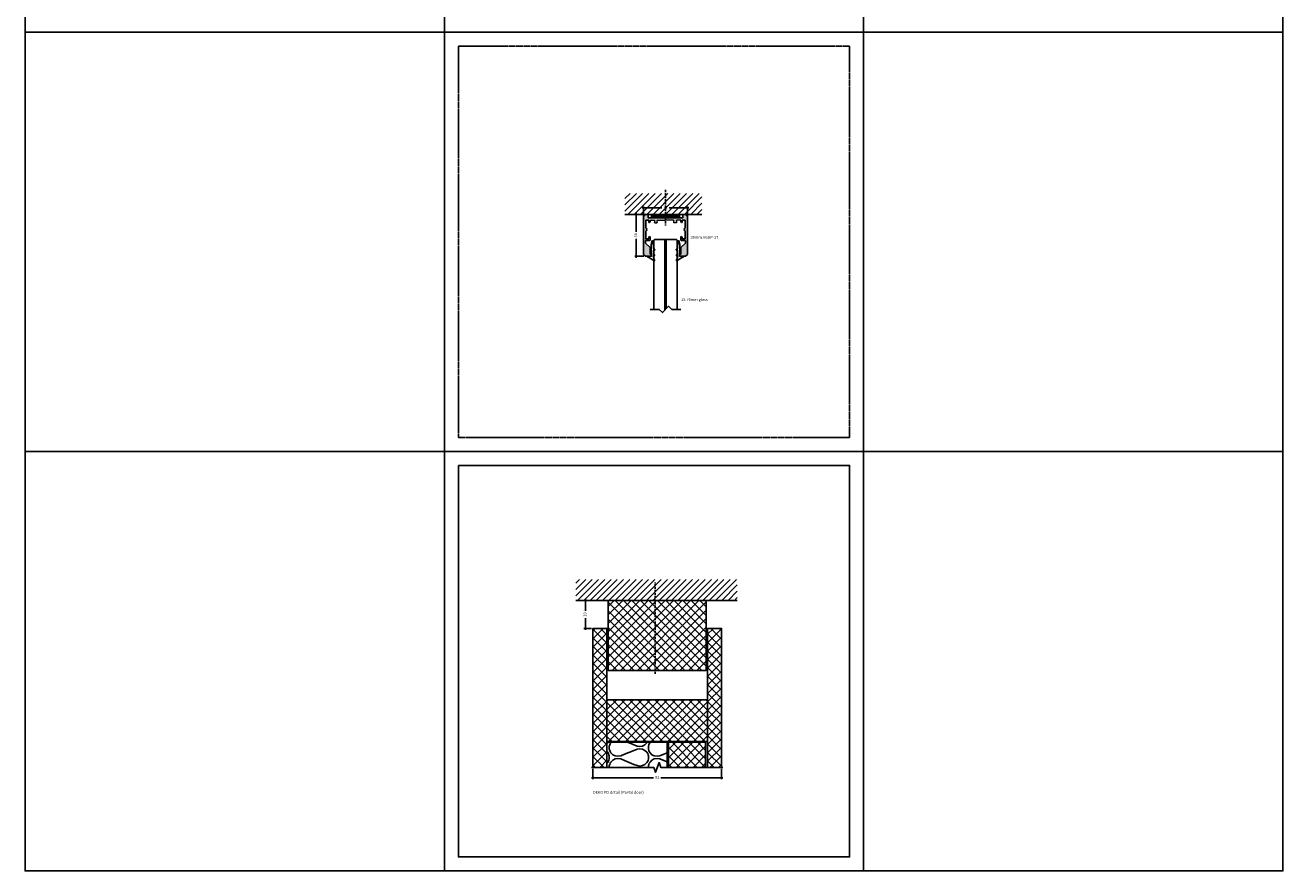
# Model space of a CAD drawing. Units: millimetres. Extents: x -3214 to 835, y -7901 to -1128.
# Drawn here: x -965 to -65, y -3701 to -3096 of the extents above; entities that cross this region are included whole.
import ezdxf

# ---------------------------------------------------------------- set-up
doc = ezdxf.new("R2010")
doc.units = ezdxf.units.MM
doc.linetypes.add('DASHED', pattern=[0.75, 0.5, -0.25])
doc.layers.get('Defpoints').update_dxf_attribs({"color": 253, "linetype": 'DASHED'})
for name, color, linetype in [('Alum-Profile-Contour_Deko', 4, 'Continuous'), ('Alum-Profile-Hatch_Deko', 1, 'Continuous'), ('Door-Hatch_Deko', 5, 'Continuous'), ('Fixings_Deko', 5, 'Continuous'), ('Glass_Deko', 5, 'Continuous'), ('Insulation_Deko', 8, 'Continuous'), ('Rubber_Deko', 7, 'Continuous'), ('Text_Deko', 7, 'Continuous')]:
    doc.layers.add(name, color=color, linetype=linetype)
doc.layers.add('Dimensions_Deko', color=7, linetype='Continuous', lineweight=0)
doc.styles.add('DEKO', font='verdana.ttf', dxfattribs={"height": 2})
doc.dimstyles.new('DEKO decimal', dxfattribs={"dimtxt": 2, "dimasz": 1, "dimexe": 1, "dimexo": 1, "dimgap": 1, "dimtad": 0, "dimdsep": 46, "dimtxsty": 'DEKO', "dimblk": 'OBLIQUE', "dimcen": 2.5, "dimdle": 1, "dimadec": 0, "dimazin": 0, "dimtfac": 1, "dimtmove": 0, "dimatfit": 3, "dimfxl": 1, "dimarcsym": 0})
doc.dimstyles.new('DEKO integer$0', dxfattribs={"dimtxt": 2, "dimasz": 1, "dimexe": 1, "dimexo": 1, "dimgap": 1, "dimtad": 0, "dimdec": 0, "dimdsep": 46, "dimtxsty": 'DEKO', "dimblk": 'OBLIQUE', "dimcen": 2.5, "dimdle": 1, "dimadec": 0, "dimazin": 0, "dimtfac": 1, "dimtdec": 0, "dimtmove": 0, "dimatfit": 3, "dimfxl": 1, "dimarcsym": 0})
pattern_1 = [(135, (-1325.3134, -3313.3656), (-3.030836, -3.030836), []), (225, (-1325.3134, -3313.3656), (3.030836, -3.030836), [])]

# ---------------------------------------------------------------- blocks, each defined once
blk = doc.blocks.new('*U187')
blk.add_lwpolyline([(-150, -150), (150, -150), (150, 150), (-150, 150)], close=True)
blk = doc.blocks.new('*U188')
at = {"color": 0, "linetype": 'ByBlock', "lineweight": -2, "transparency": 16777216}
for p in [(2100, 1800), (2400, 1800), (2700, 1800), (2100, 1500), (2400, 1500), (2700, 1500), (2100, 1200), (2400, 1200), (2700, 1200)]:
    blk.add_blockref('*U187', p, dxfattribs=at)
blk = doc.blocks.new('30mm AGGP-17')
at = {"layer": 'Alum-Profile-Hatch_Deko', "true_color": 0xa6a6a6}
h = blk.add_hatch(color=253, dxfattribs=at)
h.dxf.hatch_style = 1
h.paths.add_polyline_path([(-11, 21.2), (-11, 25.8, -0.414214), (-10.8, 26), (-10.2, 26, 0.414214), (-10, 26.2), (-10, 27.3, 0.414214), (-10.2, 27.5), (-14.4, 27.5), (-15.8, 26.1), (-15.8, -1.32, 0.365977), (-15.63, -1.51, -0.319198), (-14.81, -2.33, 0.365977), (-14.62, -2.5), (-12.6, -2.5, 0.414214), (-12.4, -2.3), (-12.4, -0.2, -0.414214), (-12.2, 0), (12.2, 0, -0.414214), (12.4, -0.2), (12.4, -2.3, 0.414214), (12.6, -2.5), (14.62, -2.5, 0.365977), (14.81, -2.33, -0.319198), (15.63, -1.51, 0.365977), (15.8, -1.32), (15.8, 7.2), (15.8, 26.1), (14.4, 27.5), (10.2, 27.5, 0.414214), (10, 27.3), (10, 26.2, 0.414214), (10.2, 26), (10.8, 26, -0.414214), (11, 25.8), (11, 21.2), (14.2, 18), (14.2, 16.4, -0.414214), (13.9, 16.1), (11.2, 16.1, 0.414214), (10.9, 15.8), (10.9, 13.85, 0.414214), (11.4, 13.35, 0.414214), (11.9, 13.85), (11.9, 14.8, -0.414214), (12.2, 15.1), (13.85, 15.1, -0.414214), (14.15, 14.8), (14.15, 9.81, -0.241531), (14.02, 9.57, 0.241531), (13.4, 8.35, 0.241531), (14.02, 7.13, -0.241531), (14.15, 6.89), (14.15, 1.9, -0.414214), (13.85, 1.6), (12.2, 1.6, -0.414214), (11.9, 1.9), (11.9, 3.04, 0.414214), (11.59, 3.35, 0.226097), (11.35, 3.23, 0.172007), (10.9, 1.98, 0.047189), (10.94, 1.6), (8.1, 1.6, -0.414214), (7.9, 1.8), (7.9, 3.4, 0.414214), (7.7, 3.6), (6.1, 3.6, 0.414214), (5.9, 3.4), (5.9, 1.8, -0.414214), (5.7, 1.6), (0.3, 1.6), (0, 1.3), (-0.3, 1.6), (-5.7, 1.6, -0.414214), (-5.9, 1.8), (-5.9, 3.4, 0.414214), (-6.1, 3.6), (-7.7, 3.6, 0.414214), (-7.9, 3.4), (-7.9, 1.8, -0.414214), (-8.1, 1.6), (-10.94, 1.6, 0.047189), (-10.9, 1.98, 0.177958), (-11.36, 3.24, 0.21747), (-11.6, 3.35, 0.407712), (-11.9, 3.04), (-11.9, 1.9, -0.414214), (-12.2, 1.6), (-13.85, 1.6, -0.414214), (-14.15, 1.9), (-14.15, 6.89, -0.241531), (-14.03, 7.13, 0.241531), (-13.4, 8.35, 0.241531), (-14.03, 9.57, -0.241531), (-14.15, 9.81), (-14.15, 14.8, -0.414214), (-13.85, 15.1), (-12.2, 15.1, -0.414214), (-11.9, 14.8), (-11.9, 13.85, 0.414214), (-11.4, 13.35, 0.414214), (-10.9, 13.85), (-10.9, 15.8, 0.414214), (-11.2, 16.1), (-13.9, 16.1, -0.414214), (-14.2, 16.4), (-14.2, 18)])
at = {"layer": 'Alum-Profile-Contour_Deko', "linetype": 'Continuous'}
for p, q in [((-14.4, 27.5), (-15.8, 26.1)), ((-14.4, 27.5), (-10.2, 27.5)), ((-10, 27.3), (-10, 26.2)), ((10, 26.2), (10, 27.3)), ((10.2, 27.5), (14.4, 27.5)), ((15.8, 26.1), (14.4, 27.5)), ((-15.8, -1.32), (-15.8, 26.1)), ((-11, 21.2), (-14.2, 18)), ((-14.2, 18), (-14.2, 16.4)), ((-11, 25.8), (-11, 21.2)), ((-10.2, 26), (-10.8, 26)), ((10.8, 26), (10.2, 26)), ((11, 21.2), (11, 25.8)), ((14.2, 18), (11, 21.2)), ((14.2, 16.34), (14.2, 18)), ((15.8, 26.1), (15.8, 7.15)), ((-14.15, 14.8), (-14.15, 9.81)), ((-13.9, 16.1), (-11.2, 16.1)), ((-12.2, 15.1), (-13.85, 15.1)), ((-11.9, 14.8), (-11.9, 13.85)), ((-11.4, 13.35), (-11.4, 13.35)), ((-10.9, 15.8), (-10.9, 13.85)), ((10.9, 15.8), (10.9, 13.85)), ((13.9, 16.1), (11.2, 16.1)), ((11.4, 13.35), (11.4, 13.35)), ((11.9, 14.8), (11.9, 13.85)), ((12.2, 15.1), (13.85, 15.1)), ((14.15, 14.8), (14.15, 9.81)), ((-14.15, 6.89), (-14.15, 1.9)), ((-13.85, 1.6), (-12.2, 1.6)), ((12.2, 0), (-12.2, 0)), ((-11.9, 1.9), (-11.9, 3.04)), ((-0.3, 1.6), (0, 1.3)), ((0, 1.3), (0.3, 1.6)), ((11.9, 1.9), (11.9, 3.04)), ((13.85, 1.6), (12.2, 1.6)), ((14.15, 6.89), (14.15, 1.9)), ((15.8, 7.2), (15.8, -1.32)), ((-12.6, -2.5), (-14.62, -2.5)), ((-12.4, -0.2), (-12.4, -2.3)), ((12.4, -2.3), (12.4, -0.2)), ((14.62, -2.5), (12.6, -2.5))]:
    blk.add_line(p, q, dxfattribs=at)
at = {"layer": 'Alum-Profile-Contour_Deko', "lineweight": 18}
for p, q in [((-13.85, 1.6), (-12.2, 1.6)), ((-10.94, 1.6), (-8.08, 1.6)), ((-7.9, 1.8), (-7.9, 3.4)), ((-7.7, 3.6), (-6.1, 3.6)), ((-5.9, 3.4), (-5.9, 1.8)), ((-5.7, 1.6), (-0.3, 1.6)), ((5.7, 1.6), (0.3, 1.6)), ((5.9, 3.4), (5.9, 1.8)), ((7.7, 3.6), (6.1, 3.6)), ((7.9, 1.8), (7.9, 3.4)), ((10.94, 1.6), (8.08, 1.6)), ((13.85, 1.6), (12.2, 1.6))]:
    blk.add_line(p, q, dxfattribs=at)
at = {"layer": 'Alum-Profile-Contour_Deko', "linetype": 'Continuous'}
for centre, radius, start, end in [((-10.2, 27.3), 0.2, 0, 90), ((10.2, 27.3), 0.2, 90, 180), ((-10.8, 25.8), 0.2, 90, 180), ((-10.2, 26.2), 0.2, 270, 0), ((10.2, 26.2), 0.2, 180, 270), ((10.8, 25.8), 0.2, 0, 90), ((-13.9, 16.4), 0.3, 180, 270), ((-13.85, 14.8), 0.3, 90, 180), ((-13.85, 9.81), 0.3, 180, 234.31467), ((-14.9, 8.35), 1.5, 0, 54.31467), ((-12.2, 14.8), 0.3, 0, 90), ((-11.4, 13.85), 0.5, 180, 270), ((-11.4, 13.85), 0.5, 270, 0), ((-11.2, 15.8), 0.3, 0, 90), ((11.2, 15.8), 0.3, 90, 180), ((11.4, 13.85), 0.5, 180, 270), ((11.4, 13.85), 0.5, 270, 0), ((12.2, 14.8), 0.3, 90, 180), ((14.9, 8.35), 1.5, 125.68533, 180), ((13.85, 14.8), 0.3, 0, 90), ((13.9, 16.4), 0.3, 270, 0), ((13.85, 9.81), 0.3, 305.68533, 0), ((-13.85, 6.89), 0.3, 125.68533, 180), ((-13.85, 1.9), 0.3, 180, 270), ((-14.9, 8.35), 1.5, 305.68533, 0), ((-12.2, -0.2), 0.2, 90, 180), ((-12.2, 1.9), 0.3, 270, 0), ((-11.59, 3.04), 0.311, 90, 180), ((-11.6, 3.04), 0.311, 39.03912, 90), ((-12.85, 1.98), 1.95, 359.76921, 39.8312), ((-12.9, 1.98), 2, 349.19308, 0), ((12.9, 1.98), 2, 140.96088, 180), ((12.9, 1.98), 2, 180, 190.80692), ((11.59, 3.04), 0.311, 90, 140.96088), ((11.59, 3.04), 0.311, 0, 90), ((12.2, 1.9), 0.3, 180, 270), ((12.2, -0.2), 0.2, 0, 90), ((14.9, 8.35), 1.5, 180, 234.31467), ((13.85, 1.9), 0.3, 270, 0), ((13.85, 6.89), 0.3, 0, 54.31467), ((-15.6, -1.32), 0.2, 180, 260.40593), ((-15.8, -2.5), 1, 9.59407, 80.40593), ((-14.62, -2.3), 0.2, 189.59407, 270), ((-12.6, -2.3), 0.2, 270, 0), ((12.6, -2.3), 0.2, 180, 270), ((14.62, -2.3), 0.2, 270, 350.40593), ((15.8, -2.5), 1, 99.59407, 170.40593), ((15.6, -1.32), 0.2, 279.59407, 0)]:
    blk.add_arc(centre, radius, start, end, dxfattribs=at)
at = {"layer": 'Alum-Profile-Contour_Deko', "lineweight": 18}
for centre, start, end in [((-8.1, 1.8), 270, 0), ((-7.7, 3.4), 90, 180), ((-6.1, 3.4), 0, 90), ((-5.7, 1.8), 180, 270), ((5.7, 1.8), 270, 0), ((6.1, 3.4), 90, 180), ((7.7, 3.4), 0, 90), ((8.1, 1.8), 180, 270)]:
    blk.add_arc(centre, 0.2, start, end, dxfattribs=at)
blk = doc.blocks.new('_Oblique')
at = {"color": 0, "lineweight": -2}
blk.add_line((-0.5, -0.5), (0.5, 0.5), dxfattribs=at)
blk = doc.blocks.new('*D488')
at = {"color": 0, "lineweight": -2, "transparency": 16777216}
for p, q in [((-523.76, -3226.79), (-509.5, -3226.79)), ((-522.76, -3232.79), (-522.76, -3225.79)), ((-490.16, -3226.79), (-504.41, -3226.79)), ((-491.16, -3232.79), (-491.16, -3225.79))]:
    blk.add_line(p, q, dxfattribs=at)
at = {"layer": 'Defpoints', "color": 0, "transparency": 16777216}
for p in [(-491.16, -3226.79), (-522.76, -3233.79), (-491.16, -3233.79)]:
    blk.add_point(p, dxfattribs=at)
at = {"color": 0, "lineweight": -2, "transparency": 16777216, "rotation": 180}
blk.add_blockref('_Oblique', (-522.76, -3226.79), dxfattribs=at)
at = {"color": 0, "lineweight": -2, "transparency": 16777216}
blk.add_blockref('_Oblique', (-491.16, -3226.79), dxfattribs=at)
at = {"color": 0, "transparency": 16777216, "insert": (-506.96, -3226.79), "char_height": 2, "attachment_point": 5, "style": 'DEKO'}
blk.add_mtext('32', dxfattribs=at)
blk = doc.blocks.new('*U216')
blk.add_lwpolyline([(-0.12, 1.28), (6.28, 1.28), (8.54, 3.54), (13.06, -0.98), (15.32, 1.28), (21.71, 1.28)])
blk = doc.blocks.new('*U215')
at = {"color": 9, "true_color": 0xc7c8ca}
for p, q in [((-0.38, 0), (-0.38, 50.38)), ((0.38, 0), (0.38, 49.62))]:
    blk.add_line(p, q, dxfattribs=at)
at = {"layer": 'Glass_Deko'}
for p, q in [((-8.38, 0.5), (-8.38, 50)), ((8.38, 0.5), (8.38, 50)), ((-8.38, 0.5), (-7.88, 0)), ((-7.88, 0), (7.88, 0)), ((8.38, 0.5), (7.88, 0))]:
    blk.add_line(p, q, dxfattribs=at)
blk.add_blockref('*U216', (-10.8, 48.72))
blk = doc.blocks.new('*U152')
at = {"ltscale": 2}
for points in [[(1.98, 4.01, -0.075516), (-2.74, 1.36, 0.311912), (-2.93, 1.08, 0.311912), (-2.74, 0.8), (-0.1, 0.8, -0.414214), (0, 0.7), (0, -0.7, -0.414214), (-0.1, -0.8), (-0.2, -0.8, 0.414214), (-0.3, -0.9), (-0.3, -7.54, 0.061703), (-0.29, -7.58), (0.4, -10.36, 0.742758), (0.6, -10.36), (1.29, -7.58, 0.061703), (1.3, -7.54), (1.3, -5.13)], [(1.3, -5.13, -0.165783), (1.34, -5.01), (2.28, -3.79, 0.606607), (2.2, -3.63), (1.4, -3.63, -0.414214), (1.3, -3.53), (1.3, -1.2, -0.165783), (1.34, -1.08), (2.28, 0.14, 0.606607), (2.2, 0.3), (1.5, 0.3, -0.414214), (1.3, 0.5), (1.3, 0.71, -0.099047), (2.28, 3.77, 0.764754), (1.98, 4.01)]]:
    blk.add_lwpolyline(points, format="xyb", dxfattribs=at)
blk = doc.blocks.new('*D489')
at = {"color": 0, "lineweight": -2, "transparency": 16777216}
for p, q in [((-527.98, -3230.39), (-527.98, -3243.85)), ((-527.21, -3231.39), (-528.98, -3231.39)), ((-527.98, -3262.39), (-527.98, -3248.94)), ((-522.36, -3261.39), (-528.98, -3261.39))]:
    blk.add_line(p, q, dxfattribs=at)
at = {"layer": 'Defpoints', "color": 0, "transparency": 16777216}
for p in [(-527.98, -3231.39), (-526.21, -3231.39), (-521.36, -3261.39)]:
    blk.add_point(p, dxfattribs=at)
at = {"color": 0, "lineweight": -2, "transparency": 16777216}
for p, rotation in [((-527.98, -3231.39), 90), ((-527.98, -3261.39), 270)]:
    blk.add_blockref('_Oblique', p, dxfattribs=dict(at, rotation=rotation))
at = {"color": 0, "transparency": 16777216, "insert": (-527.98, -3246.39), "char_height": 2, "attachment_point": 5, "rotation": 90, "style": 'DEKO'}
blk.add_mtext('30', dxfattribs=at)
blk = doc.blocks.new('*D966')
at = {"layer": 'Defpoints', "color": 0, "transparency": 16777216}
for p in [(-564.31, -3507.61), (-558.86, -3507.61, 0), (-558.86, -3527.61, 0)]:
    blk.add_point(p, dxfattribs=at)
at = {"layer": 'Dimensions_Deko', "color": 0, "lineweight": -2, "transparency": 16777216}
for p, q in [((-559.86, -3507.61), (-565.31, -3507.61)), ((-564.31, -3506.61), (-564.31, -3515.06)), ((-559.86, -3527.61), (-565.31, -3527.61)), ((-564.31, -3528.61), (-564.31, -3520.16))]:
    blk.add_line(p, q, dxfattribs=at)
for p, rotation in [((-564.31, -3507.61), 90), ((-564.31, -3527.61), 270)]:
    blk.add_blockref('_Oblique', p, dxfattribs=dict(at, rotation=rotation))
at = {"layer": 'Dimensions_Deko', "color": 0, "transparency": 16777216, "insert": (-564.31, -3517.61), "char_height": 2, "attachment_point": 5, "rotation": 90, "style": 'DEKO'}
blk.add_mtext('20', dxfattribs=at)
blk = doc.blocks.new('*D967')
at = {"layer": 'Defpoints', "color": 0, "transparency": 16777216}
for p in [(-558.86, -3627.03, 0), (-466.86, -3627.03, 0), (-466.86, -3634.38)]:
    blk.add_point(p, dxfattribs=at)
at = {"layer": 'Dimensions_Deko', "color": 0, "lineweight": -2, "transparency": 16777216}
for p, q in [((-559.86, -3634.38), (-515.44, -3634.38)), ((-558.86, -3628.03), (-558.86, -3635.38)), ((-465.86, -3634.38), (-510.27, -3634.38)), ((-466.86, -3628.03), (-466.86, -3635.38))]:
    blk.add_line(p, q, dxfattribs=at)
at = {"layer": 'Dimensions_Deko', "color": 0, "lineweight": -2, "transparency": 16777216, "rotation": 180}
blk.add_blockref('_Oblique', (-558.86, -3634.38), dxfattribs=at)
at = {"layer": 'Dimensions_Deko', "color": 0, "lineweight": -2, "transparency": 16777216}
blk.add_blockref('_Oblique', (-466.86, -3634.38), dxfattribs=at)
at = {"layer": 'Dimensions_Deko', "color": 0, "transparency": 16777216, "insert": (-512.86, -3634.38), "char_height": 2, "attachment_point": 5, "style": 'DEKO'}
blk.add_mtext('92', dxfattribs=at)

msp = doc.modelspace()

# ---------------------------------------------------------------- hatches: boundary and pattern name
h = msp.add_hatch()
h.set_pattern_fill('ANSI31', color=254)
h.set_pattern_definition([(45, (-594.2016, -3341.1426), (-2.245064, 2.245064), [])])
h.paths.add_polyline_path([(-480.956, -3216.394), (-535.956, -3216.394), (-535.956, -3231.394), (-480.956, -3231.394)])
h = msp.add_hatch()
h.set_pattern_fill('ANSI31', color=256)
h.set_pattern_definition([(45, (-516.3623, -3507.9224), (-2.24506, 2.24506), [])])
h.paths.add_polyline_path([(-455.565, -3507.608), (-455.565, -3492.608), (-571.045, -3492.608), (-571.045, -3507.608)])
at = {"layer": 'Door-Hatch_Deko', "true_color": 0xcccccc}
h = msp.add_hatch(dxfattribs=at)
h.set_pattern_fill('ANSI37', color=254, scale=1.35, angle=90)
h.set_pattern_definition(pattern_1)
h.paths.add_polyline_path([(-477.84, -3507.608), (-505.258, -3507.608), (-520.458, -3507.608), (-547.876, -3507.608), (-547.876, -3557.608), (-477.84, -3557.608)])
h = msp.add_hatch(dxfattribs=at)
h.set_pattern_fill('ANSI37', color=254, scale=1.35, angle=90)
h.set_pattern_definition(pattern_1)
h.paths.add_polyline_path([(-558.858, -3627.035), (-548.881, -3627.035), (-548.881, -3609.06), (-548.88, -3597.108), (-548.876, -3597.108), (-548.876, -3593.608), (-548.876, -3527.608), (-558.858, -3527.608)])
h = msp.add_hatch(dxfattribs=at)
h.set_pattern_fill('ANSI37', color=254, scale=1.35, angle=90)
h.set_pattern_definition(pattern_1)
h.paths.add_polyline_path([(-476.84, -3627.035), (-466.858, -3627.035), (-466.858, -3527.608), (-476.84, -3527.608)])
h = msp.add_hatch(dxfattribs=at)
h.set_pattern_fill('ANSI37', color=254, scale=1.35, angle=90)
h.set_pattern_definition(pattern_1)
h.paths.add_polyline_path([(-476.84, -3608.608), (-476.84, -3578.608), (-548.876, -3578.608), (-548.876, -3593.608), (-548.876, -3597.108), (-548.876, -3608.608)])
h = msp.add_hatch(dxfattribs=at)
h.set_pattern_fill('ANSI37', color=254, scale=1.35, angle=90)
h.set_pattern_definition(pattern_1)
h.paths.add_polyline_path([(-504.733, -3627.035), (-478.233, -3627.035), (-478.233, -3609.01), (-504.733, -3609.01)])
at = {"layer": 'Insulation_Deko'}
h = msp.add_hatch(dxfattribs=at)
h.set_pattern_fill('OTB-ISO', color=256, scale=0.28, angle=-90, pattern_type=2)
h.set_pattern_definition([(337.3801, (1031.746, -3090.142), (28, -9e-07), [7.28, -356.72]), (337.3801, (1031.746, -3118.142), (28, -9e-07), [7.28, -356.72]), (337.3801, (1031.746, -3146.142), (28, -9e-07), [7.28, -356.72]), (337.3801, (1031.746, -3174.142), (28, -9e-07), [7.28, -356.72]), (337.3801, (1031.746, -3202.142), (28, -9e-07), [7.28, -356.72]), (22.249, (1031.746, -3113.662), (28, 7e-07), [6.6555, -658.897]), (22.249, (1031.746, -3141.662), (28, 7e-07), [6.6555, -658.897]), (22.249, (1031.746, -3169.662), (28, 7e-07), [6.6555, -658.897]), (22.249, (1031.746, -3197.662), (28, 7e-07), [6.6555, -658.897]), (22.249, (1031.746, -3225.662), (28, 7e-07), [6.6555, -658.897]), (22.249, (1031.746, -3253.662), (28, 7e-07), [6.6555, -658.897]), (22.249, (1031.746, -3281.662), (28, 7e-07), [6.6555, -658.897]), (22.249, (1031.746, -3309.662), (28, 7e-07), [6.6555, -658.897]), (22.249, (1031.746, -3337.662), (28, 7e-07), [6.6555, -658.897]), (157.751, (1037.906, -3106.662), (28, 2e-06), [6.6555, -658.897]), (157.751, (1037.906, -3134.662), (28, 2e-06), [6.6555, -658.897]), (157.751, (1037.906, -3162.662), (28, 2e-06), [6.6555, -658.897]), (157.751, (1037.906, -3190.662), (28, 2e-06), [6.6555, -658.897]), (157.751, (1037.906, -3218.662), (28, 2e-06), [6.6555, -658.897]), (157.751, (1037.906, -3246.662), (28, 2e-06), [6.6555, -658.897]), (157.751, (1037.906, -3274.662), (28, 2e-06), [6.6555, -658.897]), (157.751, (1037.906, -3302.662), (28, 2e-06), [6.6555, -658.897]), (157.751, (1037.906, -3330.662), (28, 2e-06), [6.6555, -658.897]), (202.6199, (1038.466, -3096.862), (28, 9e-07), [7.28, -356.72]), (202.6199, (1038.466, -3124.862), (28, 9e-07), [7.28, -356.72]), (202.6199, (1038.466, -3152.862), (28, 9e-07), [7.28, -356.72]), (202.6199, (1038.466, -3180.862), (28, 9e-07), [7.28, -356.72]), (202.6199, (1038.466, -3208.862), (28, 9e-07), [7.28, -356.72]), (351.8699, (1026.9863, -3088.742), (28, -1e-06), [1.9799, -196.01]), (338.1986, (1028.946, -3089.022), (28, 3e-07), [3.0157, -147.7689]), (338.1986, (1028.946, -3117.022), (28, 3e-07), [3.0157, -147.7689]), (201.8014, (1031.746, -3099.662), (28, -3e-07), [3.0157, -147.7689]), (201.8014, (1031.746, -3127.662), (28, -3e-07), [3.0157, -147.7689]), (188.1301, (1028.9463, -3100.782), (28, 1e-06), [1.9799, -196.01]), (188.1301, (1026.9863, -3088.742), (28, 1e-06), [1.9799, -196.01]), (206.56505, (1025.026, -3089.022), (28, -5e-07), [1.8783, -60.7316]), (225, (1023.346, -3089.862), (28, -6e-15), [1.9799, -37.6181]), (236.31, (1021.946, -3091.262), (28, 1e-06), [1.0096, -99.9459]), (236.31, (1021.946, -3119.262), (28, 1e-06), [1.0096, -99.9459]), (236.31, (1021.946, -3147.262), (28, 1e-06), [1.0096, -99.9459]), (251.565, (1021.386, -3092.102), (28, 6e-08), [0.8854, -87.6583]), (251.565, (1021.386, -3120.102), (28, 6e-08), [0.8854, -87.6583]), (251.565, (1021.386, -3148.102), (28, 6e-08), [0.8854, -87.6583]), (251.565, (1021.106, -3092.942), (28, 6e-08), [0.8854, -87.6583]), (251.565, (1021.106, -3120.942), (28, 6e-08), [0.8854, -87.6583]), (251.565, (1021.106, -3148.942), (28, 6e-08), [0.8854, -87.6583]), (270, (1020.826, -3093.782), (28, -6e-15), [2.24, -25.76]), (288.435, (1020.826, -3096.022), (28, -6e-08), [0.8854, -87.6583]), (288.435, (1020.826, -3124.022), (28, -6e-08), [0.8854, -87.6583]), (288.435, (1020.826, -3152.022), (28, -6e-08), [0.8854, -87.6583]), (288.435, (1021.106, -3096.862), (28, -6e-08), [0.8854, -87.6583]), (288.435, (1021.106, -3124.862), (28, -6e-08), [0.8854, -87.6583]), (288.435, (1021.106, -3152.862), (28, -6e-08), [0.8854, -87.6583]), (303.69, (1021.386, -3097.702), (28, -1e-06), [1.0096, -99.9459]), (303.69, (1021.386, -3125.702), (28, -1e-06), [1.0096, -99.9459]), (303.69, (1021.386, -3153.702), (28, -1e-06), [1.0096, -99.9459]), (315, (1021.946, -3098.542), (28, -6e-15), [1.9799, -37.6181]), (333.43495, (1023.346, -3099.942), (28, 5e-07), [1.8783, -60.7316]), (351.8699, (1025.0263, -3100.782), (28, -1e-06), [1.9799, -196.01]), (351.8699, (1026.9863, -3102.742), (28, -1e-06), [1.9799, -196.01]), (338.1986, (1028.946, -3103.022), (28, 3e-07), [3.0157, -147.7689]), (338.1986, (1028.946, -3131.022), (28, 3e-07), [3.0157, -147.7689]), (201.8014, (1031.746, -3113.662), (28, -3e-07), [3.0157, -147.7689]), (201.8014, (1031.746, -3141.662), (28, -3e-07), [3.0157, -147.7689]), (188.1301, (1028.9463, -3114.782), (28, 1e-06), [1.9799, -196.01]), (188.1301, (1026.9863, -3102.742), (28, 1e-06), [1.9799, -196.01]), (206.56505, (1025.026, -3103.022), (28, -5e-07), [1.8783, -60.7316]), (225, (1023.346, -3103.862), (28, -6e-15), [1.9799, -37.6181]), (236.31, (1021.946, -3105.262), (28, 1e-06), [1.0096, -99.9459]), (236.31, (1021.946, -3133.262), (28, 1e-06), [1.0096, -99.9459]), (236.31, (1021.946, -3161.262), (28, 1e-06), [1.0096, -99.9459]), (251.565, (1021.386, -3106.102), (28, 6e-08), [0.8854, -87.6583]), (251.565, (1021.386, -3134.102), (28, 6e-08), [0.8854, -87.6583]), (251.565, (1021.386, -3162.102), (28, 6e-08), [0.8854, -87.6583]), (251.565, (1021.106, -3106.942), (28, 6e-08), [0.8854, -87.6583]), (251.565, (1021.106, -3134.942), (28, 6e-08), [0.8854, -87.6583]), (251.565, (1021.106, -3162.942), (28, 6e-08), [0.8854, -87.6583]), (270, (1020.826, -3107.782), (28, -6e-15), [2.24, -25.76]), (288.435, (1020.826, -3110.022), (28, -6e-08), [0.8854, -87.6583]), (288.435, (1020.826, -3138.022), (28, -6e-08), [0.8854, -87.6583]), (288.435, (1020.826, -3166.022), (28, -6e-08), [0.8854, -87.6583]), (288.435, (1021.106, -3110.862), (28, -6e-08), [0.8854, -87.6583]), (288.435, (1021.106, -3138.862), (28, -6e-08), [0.8854, -87.6583]), (288.435, (1021.106, -3166.862), (28, -6e-08), [0.8854, -87.6583]), (303.69, (1021.386, -3111.702), (28, -1e-06), [1.0096, -99.9459]), (303.69, (1021.386, -3139.702), (28, -1e-06), [1.0096, -99.9459]), (303.69, (1021.386, -3167.702), (28, -1e-06), [1.0096, -99.9459]), (315, (1021.946, -3112.542), (28, -6e-15), [1.9799, -37.6181]), (333.43495, (1023.346, -3113.942), (28, 5e-07), [1.8783, -60.7316]), (351.8699, (1025.0263, -3114.782), (28, -1e-06), [1.9799, -196.01]), (351.8699, (1042.6663, -3095.742), (28, -1e-06), [1.9799, -196.01]), (333.43495, (1044.626, -3096.022), (28, 5e-07), [1.8783, -60.7316]), (315, (1046.306, -3096.862), (28, -6e-15), [1.9799, -37.6181]), (303.69, (1047.706, -3098.262), (28, -1e-06), [1.0096, -99.9459]), (303.69, (1047.706, -3126.262), (28, -1e-06), [1.0096, -99.9459]), (303.69, (1047.706, -3154.262), (28, -1e-06), [1.0096, -99.9459]), (288.435, (1048.266, -3099.102), (28, -6e-08), [0.8854, -87.6583]), (288.435, (1048.266, -3127.102), (28, -6e-08), [0.8854, -87.6583]), (288.435, (1048.266, -3155.102), (28, -6e-08), [0.8854, -87.6583]), (288.435, (1048.546, -3099.942), (28, -6e-08), [0.8854, -87.6583]), (288.435, (1048.546, -3127.942), (28, -6e-08), [0.8854, -87.6583]), (288.435, (1048.546, -3155.942), (28, -6e-08), [0.8854, -87.6583]), (270, (1048.826, -3100.782), (28, -6e-15), [2.24, -25.76]), (251.565, (1048.826, -3103.022), (28, 6e-08), [0.8854, -87.6583]), (251.565, (1048.826, -3131.022), (28, 6e-08), [0.8854, -87.6583]), (251.565, (1048.826, -3159.022), (28, 6e-08), [0.8854, -87.6583]), (251.565, (1048.546, -3103.862), (28, 6e-08), [0.8854, -87.6583]), (251.565, (1048.546, -3131.862), (28, 6e-08), [0.8854, -87.6583]), (251.565, (1048.546, -3159.862), (28, 6e-08), [0.8854, -87.6583]), (236.31, (1048.266, -3104.702), (28, 1e-06), [1.0096, -99.9459]), (236.31, (1048.266, -3132.702), (28, 1e-06), [1.0096, -99.9459]), (236.31, (1048.266, -3160.702), (28, 1e-06), [1.0096, -99.9459]), (225, (1047.706, -3105.542), (28, -6e-15), [1.9799, -37.6181]), (206.56505, (1046.306, -3106.942), (28, -5e-07), [1.8783, -60.7316]), (188.1301, (1044.6263, -3107.782), (28, 1e-06), [1.9799, -196.01]), (188.1301, (1042.6663, -3095.742), (28, 1e-06), [1.9799, -196.01]), (200.55605, (1040.706, -3096.022), (28, -4e-07), [2.3923, -236.8398]), (200.55605, (1040.706, -3124.022), (28, -4e-07), [2.3923, -236.8398]), (200.55605, (1040.706, -3152.022), (28, -4e-07), [2.3923, -236.8398]), (338.1986, (1037.906, -3106.662), (28, 3e-07), [3.0157, -147.7689]), (338.1986, (1037.906, -3134.662), (28, 3e-07), [3.0157, -147.7689]), (351.8699, (1040.7063, -3107.782), (28, -1e-06), [1.9799, -196.01]), (270, (1048.826, -3087.902), (28, -6e-15), [1.12, -26.88]), (251.565, (1048.826, -3089.022), (28, 6e-08), [0.8854, -87.6583]), (251.565, (1048.826, -3117.022), (28, 6e-08), [0.8854, -87.6583]), (251.565, (1048.826, -3145.022), (28, 6e-08), [0.8854, -87.6583]), (251.565, (1048.546, -3089.862), (28, 6e-08), [0.8854, -87.6583]), (251.565, (1048.546, -3117.862), (28, 6e-08), [0.8854, -87.6583]), (251.565, (1048.546, -3145.862), (28, 6e-08), [0.8854, -87.6583]), (236.31, (1048.266, -3090.702), (28, 1e-06), [1.0096, -99.9459]), (236.31, (1048.266, -3118.702), (28, 1e-06), [1.0096, -99.9459]), (236.31, (1048.266, -3146.702), (28, 1e-06), [1.0096, -99.9459]), (225, (1047.706, -3091.542), (28, -6e-15), [1.9799, -37.6181]), (206.56505, (1046.306, -3092.942), (28, -5e-07), [1.8783, -60.7316]), (188.1301, (1044.6263, -3093.782), (28, 1e-06), [1.9799, -196.01]), (339.44395, (1038.466, -3092.942), (28, 4e-07), [2.3923, -236.8398]), (339.44395, (1038.466, -3120.942), (28, 4e-07), [2.3923, -236.8398]), (339.44395, (1038.466, -3148.942), (28, 4e-07), [2.3923, -236.8398]), (351.8699, (1040.7063, -3093.782), (28, -1e-06), [1.9799, -196.01]), (351.8699, (1042.6663, -3109.742), (28, -1e-06), [1.9799, -196.01]), (333.43495, (1044.626, -3110.022), (28, 5e-07), [1.8783, -60.7316]), (315, (1046.306, -3110.862), (28, -6e-15), [1.9799, -37.6181]), (303.69, (1047.706, -3112.262), (28, -1e-06), [1.0096, -99.9459]), (303.69, (1047.706, -3140.262), (28, -1e-06), [1.0096, -99.9459]), (303.69, (1047.706, -3168.262), (28, -1e-06), [1.0096, -99.9459]), (288.435, (1048.266, -3113.102), (28, -6e-08), [0.8854, -87.6583]), (288.435, (1048.266, -3141.102), (28, -6e-08), [0.8854, -87.6583]), (288.435, (1048.266, -3169.102), (28, -6e-08), [0.8854, -87.6583]), (288.435, (1048.546, -3113.942), (28, -6e-08), [0.8854, -87.6583]), (288.435, (1048.546, -3141.942), (28, -6e-08), [0.8854, -87.6583]), (288.435, (1048.546, -3169.942), (28, -6e-08), [0.8854, -87.6583]), (270, (1048.826, -3114.782), (28, -6e-15), [1.12, -26.88]), (188.1301, (1042.6663, -3109.742), (28, 1e-06), [1.9799, -196.01]), (201.8014, (1040.706, -3110.022), (28, -3e-07), [3.0157, -147.7689]), (201.8014, (1040.706, -3138.022), (28, -3e-07), [3.0157, -147.7689])])
h.paths.add_polyline_path([(-510.358, -3627.035), (-505.812, -3627.035), (-505.812, -3608.96), (-548.876, -3609.06), (-548.876, -3627.035), (-515.358, -3627.035), (-514.108, -3630.469), (-511.608, -3623.601)])
at = {"layer": 'Rubber_Deko', "true_color": 0x939598}
h = msp.add_hatch(dxfattribs=at)
h.set_pattern_fill('ANSI31', color=252, scale=4, angle=270, style=0)
h.set_pattern_definition([(315, (-665.47664, -2608.2567), (0.3535534, 0.3535534), [])])
h.paths.add_polyline_path([(-516.956, -3231.644), (-516.956, -3233.644), (-496.956, -3233.644), (-496.956, -3231.644)])

# ---------------------------------------------------------------- linework, layer by layer
for p, q in [((-535.956, -3231.394), (-480.956, -3231.394)), ((-571.045, -3507.608, 0), (-455.565, -3507.608, 0))]:
    msp.add_line(p, q)
at = {"color": 114, "true_color": 0x139b48}
msp.add_lwpolyline([(-655.186, -3411.029), (-375.186, -3411.029), (-375.186, -3691.029), (-655.186, -3691.029)], close=True, dxfattribs=at)
at = {"elevation": 0}
for points in [[(-477.84, -3507.608), (-477.84, -3557.608), (-547.876, -3557.608), (-547.876, -3507.608), (-520.458, -3507.608), (-520.458, -3507.608), (-505.258, -3507.608), (-505.258, -3507.608), (-477.84, -3507.608)], [(-558.858, -3627.035), (-558.858, -3527.608), (-548.876, -3527.608), (-548.876, -3627.035)], [(-466.858, -3627.035), (-466.858, -3527.608), (-476.84, -3527.608), (-476.84, -3627.035)], [(-478.233, -3627.035), (-478.233, -3609.01), (-504.733, -3609.01), (-504.733, -3627.035)]]:
    msp.add_lwpolyline(points, dxfattribs=at)
msp.add_lwpolyline([(-476.84, -3578.608), (-476.84, -3608.608), (-548.876, -3608.608), (-548.876, -3578.608)], close=True, dxfattribs=at)
at = {"linetype": 'Continuous', "elevation": 0}
msp.add_lwpolyline([(-465.858, -3627.035), (-510.358, -3627.035), (-511.608, -3623.601), (-514.108, -3630.469), (-515.358, -3627.035), (-559.858, -3627.035)], dxfattribs=at)
at = {"layer": 'Defpoints', "color": 114, "true_color": 0x139b48}
msp.add_lwpolyline([(-655.186, -3111.029), (-375.186, -3111.029), (-375.186, -3391.029), (-655.186, -3391.029)], close=True, dxfattribs=at)
at = {"layer": 'Fixings_Deko', "linetype": 'DASHED', "ltscale": 3}
for p, q in [((-506.956, -3213.817), (-506.956, -3239.41)), ((-514.262, -3560.063), (-514.262, -3494.53))]:
    msp.add_line(p, q, dxfattribs=at)
at = {"layer": 'Insulation_Deko', "elevation": 0}
msp.add_lwpolyline([(-505.812, -3627.035), (-505.812, -3608.96), (-548.881, -3609.06), (-548.881, -3627.035)], dxfattribs=at)
at = {"layer": 'Rubber_Deko', "color": 252, "true_color": 0x939598}
msp.add_lwpolyline([(-496.956, -3231.644), (-496.956, -3233.644), (-516.956, -3233.644), (-516.956, -3231.644)], close=True, dxfattribs=at)

# ---------------------------------------------------------------- block references
at = {"linetype": 'DASHED', "xscale": -1, "rotation": 180}
msp.add_blockref('*U188', (-2915.186, -1751.029), dxfattribs=at)
at = {"xscale": -1, "rotation": 180}
for name, p in [('30mm AGGP-17', (-506.956, -3233.894)), ('*U152', (-516.956, -3260.594)), ('*U215', (-506.956, -3249.394))]:
    msp.add_blockref(name, p, dxfattribs=at)
at = {"rotation": 180}
msp.add_blockref('*U152', (-496.956, -3260.594), dxfattribs=at)

# ---------------------------------------------------------------- texts
at = {"char_height": 2, "attachment_point": 1, "style": 'DEKO'}
for s, insert, width in [('{\\fVerdana|b0|i0|c186|p34;30mm AGGP-17}', (-489.043, -3246.78), 27.35508), ('{\\fVerdana|b1|i0|c0|p34;DEKO PD detail }(Portal door)', (-558.858, -3643.871, 0), 127.45798)]:
    msp.add_mtext(s, dxfattribs=dict(at, insert=insert, width=width))
at = {"layer": 'Text_Deko', "insert": (-495.767, -3291.347), "char_height": 2, "width": 37.03347, "attachment_point": 1, "style": 'DEKO'}
msp.add_mtext('16.76mm glass', dxfattribs=at)

# ---------------------------------------------------------------- dimensions: what is measured, and where the dimension line sits
dim = msp.add_linear_dim(base=(-527.982, -3231.394), p1=(-521.356, -3261.394), p2=(-526.206, -3231.394), angle=90, dimstyle='DEKO integer$0')
dim.commit()
dim.dimension.update_dxf_attribs({"geometry": '*D489', "text_midpoint": (-527.982, -3246.394)})
dim = msp.add_linear_dim(base=(-491.156, -3226.794), p1=(-522.756, -3233.792), p2=(-491.156, -3233.792), dimstyle='DEKO integer$0')
dim.commit()
dim.dimension.update_dxf_attribs({"geometry": '*D488', "text_midpoint": (-506.956, -3226.794)})
at = {"layer": 'Dimensions_Deko'}
dim = msp.add_linear_dim(base=(-564.309, -3507.608), p1=(-558.858, -3527.608, 0), p2=(-558.858, -3507.608, 0), angle=90, dimstyle='DEKO decimal', dxfattribs=at)
dim.commit()
dim.dimension.update_dxf_attribs({"geometry": '*D966', "text_midpoint": (-564.309, -3517.608)})
dim = msp.add_linear_dim(base=(-466.858, -3634.382), p1=(-558.858, -3627.035, 0), p2=(-466.858, -3627.035, 0), dimstyle='DEKO decimal', dxfattribs=at)
dim.commit()
dim.dimension.update_dxf_attribs({"geometry": '*D967', "text_midpoint": (-512.858, -3634.382), "dimtype": 160})

doc.saveas('drawing.dxf')
